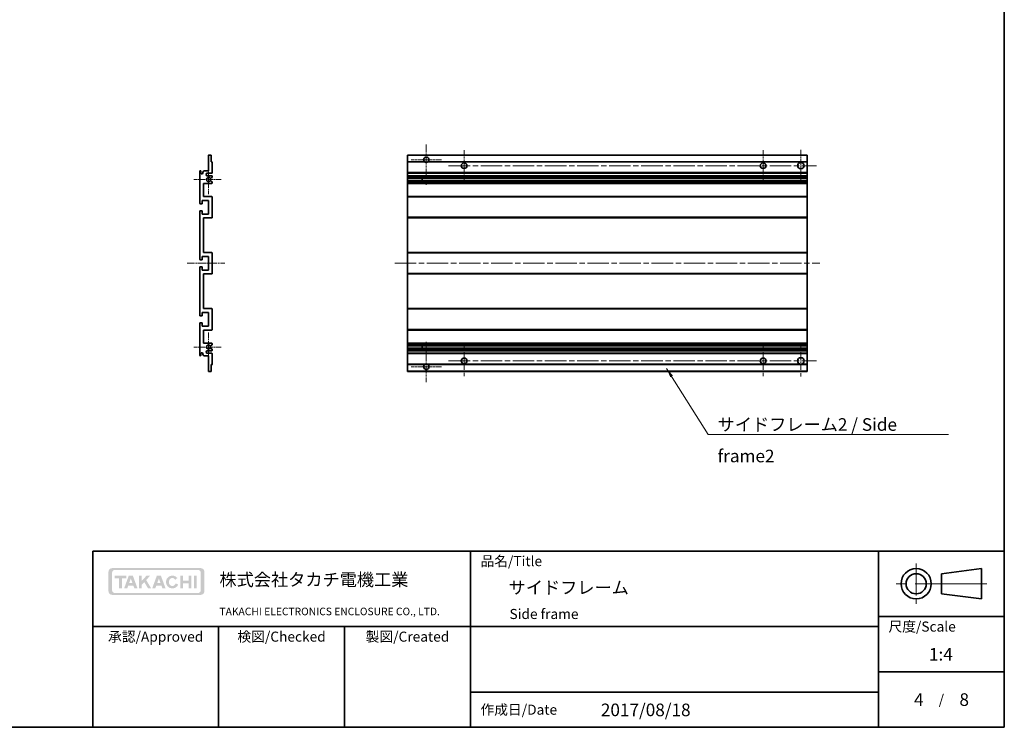
# Model space of a CAD drawing. Units: millimetres. Extents: x 0 to 9063, y 0 to 1264.
# Drawn here: x 4722 to 5504, y 0 to 562 of the extents above; entities that cross this region are included whole.
import ezdxf
from ezdxf.enums import TextEntityAlignment as Align

# ---------------------------------------------------------------- set-up
doc = ezdxf.new("R2010")
doc.units = ezdxf.units.MM
doc.header["$LTSCALE"] = 3
doc.linetypes.add('CHAIN', pattern=[0.35429999999999995, 0.2362, -0.0295, 0.0591, -0.0295])
for name, color, linetype, lineweight in [('Border (ISO)', 7, 'Continuous', 35), ('Center Mark (ISO)', 131, 'Continuous', 18), ('Centerline (ISO)', 131, 'Continuous', 18), ('Hatch (ISO)', 1, 'Continuous', 18), ('Symbol (ISO)', 7, 'Continuous', 18), ('Title (ISO)', 7, 'Continuous', 35), ('Visible (ISO)', 7, 'Continuous', 35), ('Visible Narrow (ISO)', 7, 'Continuous', 25)]:
    doc.layers.add(name, color=color, linetype=linetype, lineweight=lineweight)
doc.styles.add('Note Text (TK)', font='txt')
doc.styles.add('文字スタイル67', font='arial.ttf')
doc.dimstyles.new('Default - Method 1b (TK)$7', dxfattribs={"dimscale": 3, "dimtxt": 2.5, "dimasz": 2.5, "dimexe": 1, "dimexo": 1.499999999999999, "dimgap": 1, "dimtad": 1, "dimtoh": 1, "dimrnd": 1e-08, "dimdsep": 46, "dimtxsty": 'Note Text (TK)', "dimcen": 0.09, "dimdle": 5, "dimclrd": 100, "dimclre": 100, "dimclrt": 7, "dimadec": 1, "dimazin": 1, "dimtfac": 1, "dimtmove": 0, "dimatfit": 3, "dimfxl": 1, "dimtolj": 1, "dimlwd": -1, "dimlwe": -1, "dimarcsym": 0})

# ---------------------------------------------------------------- blocks, each defined once
blk = doc.blocks.new('図面枠 tk図枠')
at = {"layer": 'Border (ISO)'}
for p in [(405.4999999999997, 289), (14.50000000000001, 8.000000000000009)]:
    blk.add_line(p, (405.4999999999997, 8.000000000000009), dxfattribs=at)
blk = doc.blocks.new('表題欄 tk表題欄')
at = {"layer": 'Hatch (ISO)'}
h = blk.add_hatch(color=256, dxfattribs=at)
edge = h.paths.add_edge_path(flags=0)
edge.add_arc((95.57537688673351, 236.2990653650367), 0.5958259999999997, 269.9999999999897, 360)
edge.add_line((96.17120288673351, 236.2990653650368), (96.1712028867335, 239.7107813650365))
edge.add_arc((95.5753768867335, 239.7107813650366), 0.5958259999999997, 0, 90.0000000000068)
edge.add_line((95.57537688673342, 240.3066073650366), (79.13710888673356, 240.3066073650366))
edge.add_arc((79.13710888673353, 239.7107813650366), 0.5958259999999997, 89.99999999999744, 180)
edge.add_line((78.54128288673351, 239.7107813650365), (78.54128288673331, 236.2990653650368))
edge.add_arc((79.13710888673332, 236.2990653650365), 0.5958259999999997, 180, 270.0000000000231)
edge.add_line((79.13710888673356, 235.7032393650365), (95.57537688673342, 235.7032393650367))
edge = h.paths.add_edge_path()
edge.add_line((77.83935088673356, 239.9556413650365), (77.83935088673356, 236.0542053650368))
edge.add_arc((78.54128288673346, 236.0542053650367), 0.7019319999998936, 180, 270.0000000000087)
edge.add_line((78.54128288673355, 235.3522733650368), (96.17120288673351, 235.3522733650368))
edge.add_arc((96.17120288673351, 236.0542053650367), 0.7019319999998921, 270, 360)
edge.add_line((96.8731348867334, 236.0542053650368), (96.87313488673352, 239.9556413650365))
edge.add_arc((96.1712028867336, 239.9556413650367), 0.7019319999998921, 0, 90.00000000000873)
edge.add_line((96.1712028867335, 240.6575733650367), (78.54128288673355, 240.6575733650366))
edge.add_arc((78.54128288673355, 239.9556413650365), 0.7019319999999984, 90, 180)
for points in [[(79.07181288673355, 239.1476033650369), (79.07181288673355, 238.6578833650367), (79.92066088673353, 238.6578833650367), (79.92066088673353, 236.6581933650368), (80.50832488673353, 236.6581933650368), (80.50832488673353, 238.6578833650367), (81.35717288673355, 238.6578833650367), (81.35717288673355, 239.1476033650369)], [(85.68407849525303, 236.6581933650368), (84.9434673993943, 237.8918698287545), (84.41792288673358, 237.3246628822781), (84.41792288673358, 236.6581933650368), (83.89555488673355, 236.6581933650368), (83.89555488673355, 239.1476033650369), (84.41792288673358, 239.1476033650369), (84.41792288673358, 238.0993979968839), (85.38913556809511, 239.1476033650369), (86.1069649084727, 239.1476033650369), (85.31925422435492, 238.2974470774499), (86.30334488673353, 236.6581933650368)], [(92.0914293961446, 239.1476033650369), (92.0914293961446, 236.6581933650368), (92.60971639614463, 236.6581933650368), (92.60971639614463, 237.6580383650368), (93.76872039614459, 237.6580383650368), (93.76872039614459, 236.6581933650368), (94.28700739614462, 236.6581933650368), (94.28700739614462, 239.1476033650369), (93.76872039614459, 239.1476033650369), (93.76872039614459, 238.1477583650367), (92.60971639614463, 238.1477583650367), (92.60971639614463, 239.1476033650369)], [(94.8420233961447, 239.1476033650369), (94.8420233961447, 236.6581933650368), (95.3643913961447, 236.6581933650368), (95.3643913961447, 239.1476033650369)]]:
    blk.add_hatch(color=256, dxfattribs=at).paths.add_polyline_path(points)
h = blk.add_hatch(color=256, dxfattribs=at)
h.paths.add_polyline_path([(82.59020695886475, 237.7110913650368), (81.95242681460245, 237.7110913650368), (82.27131688673356, 238.5794973650367)], flags=0)
h.paths.add_polyline_path([(82.77903014574996, 237.1968853650368), (81.76360362771717, 237.1968853650368), (81.56578886050404, 236.6581933650368), (80.94907288673355, 236.6581933650368), (81.86321688673355, 239.1476033650369), (82.67941688673353, 239.1476033650369), (83.59356088673351, 236.6581933650368), (82.97684491296302, 236.6581933650368)])
h = blk.add_hatch(color=256, dxfattribs=at)
h.paths.add_polyline_path([(87.52707281460243, 237.7110913650368), (88.16485295886469, 237.7110913650368), (87.84596288673359, 238.5794973650367)], flags=0)
h.paths.add_polyline_path([(87.14043486050403, 236.6581933650368), (87.3382496277172, 237.1968853650368), (88.35367614574989, 237.1968853650368), (88.551490912963, 236.6581933650368), (89.16820688673344, 236.6581933650368), (88.25406288673351, 239.1476033650369), (87.43786288673356, 239.1476033650369), (86.52371888673358, 236.6581933650368)])
h = blk.add_hatch(color=256, dxfattribs=at)
edge = h.paths.add_edge_path()
edge.add_arc((90.52309888673331, 237.9028983650369), 1.273272000000011, 38.55054079078439, 336.5820184016556)
edge.add_line((91.69149139614443, 237.3968543650369), (91.17255542714857, 237.6216113977801))
edge.add_ellipse((90.52309888673351, 237.9028983650369), major_axis=(0, -0.7998759999999119), ratio=0.8673469387756529, start_angle=128.5505407907963, end_angle=426.582018401653, ccw=False)
edge.add_line((91.09381514418376, 238.3576891122095), (91.51887237036831, 238.6964075050431))
at = {"layer": 'Title (ISO)'}
for p, q in [((74.70882392282105, 244.052739026017), (255.7088239228211, 244.052739026017)), ((74.70882392282105, 209.052739026017), (74.70882392282105, 244.052739026017)), ((149.7088239228211, 244.052739026017), (149.7088239228211, 209.052739026017)), ((230.7088239228211, 244.052739026017), (230.7088239228211, 209.052739026017)), ((255.7088239228211, 244.052739026017), (255.7088239228211, 209.052739026017)), ((243.2088239228211, 239.552739026017), (251.2088239228211, 240.5527390260171)), ((251.2088239228211, 234.552739026017), (251.2088239228211, 240.5527390260171)), ((243.2088239228211, 239.552739026017), (243.2088239228211, 235.552739026017)), ((243.2088239228211, 235.552739026017), (251.2088239228211, 234.552739026017)), ((230.7088239228211, 231.052739026017), (255.7088239228211, 231.052739026017)), ((74.70882392282105, 229.052739026017), (230.7088239228211, 229.052739026017)), ((99.70882392282108, 229.052739026017), (99.70882392282108, 209.052739026017)), ((124.708823922821, 229.052739026017), (124.708823922821, 209.052739026017)), ((230.7088239228211, 220.052739026017), (255.7088239228211, 220.052739026017)), ((149.7088239228211, 216.052739026017), (230.7088239228211, 216.052739026017)), ((255.7088239228211, 209.052739026017), (74.70882392282105, 209.052739026017))]:
    blk.add_line(p, q, dxfattribs=at)
at = {"layer": 'Title (ISO)', "color": 4, "linetype": 'CHAIN', "lineweight": 18, "ltscale": 8.889559745788574}
blk.add_line((238.2088239228211, 241.552739026017), (238.2088239228211, 233.552739026017), dxfattribs=at)
at = {"layer": 'Title (ISO)', "color": 4, "linetype": 'CHAIN', "lineweight": 18, "ltscale": 20.00163269042969}
blk.add_line((252.2088239228211, 237.552739026017), (234.2088239228211, 237.552739026017), dxfattribs=at)
at = {"layer": 'Title (ISO)'}
for radius in [3, 2]:
    blk.add_circle((238.2088239228211, 237.552739026017), radius, dxfattribs=at)
at = {"layer": 'Title (ISO)', "color": 1, "char_height": 2.000000029802321, "line_spacing_factor": 1.5, "style": 'Note Text (TK)'}
for s, insert, attachment_point in [('\\fＭＳ Ｐゴシック|b0|i0;\\H2.0000;品名/Title', (151.708823922821, 242.052739026017), 4), ('\\fＭＳ Ｐゴシック|b0|i0;\\H2.0000;尺度/Scale', (232.7088239228211, 229.052739026017), 4), ('\\fＭＳ Ｐゴシック|b0|i0;\\H2.0000;承認/Approved', (87.20882392282108, 227.052739026017), 5), ('\\fＭＳ Ｐゴシック|b0|i0;\\H2.0000;検図/Checked', (112.208823922821, 227.052739026017), 5), ('\\fＭＳ Ｐゴシック|b0|i0;\\H2.0000;製図/Created', (137.2088239228211, 227.052739026017), 5), ('\\fＭＳ Ｐゴシック|b0|i0;\\H2.0000;作成日/Date', (151.708823922821, 212.552739026017), 4)]:
    blk.add_mtext(s, dxfattribs=dict(at, insert=insert, attachment_point=attachment_point))
at = {"layer": 'Title (ISO)', "color": 7, "line_spacing_factor": 1.5, "style": 'Note Text (TK)'}
for s, insert, char_height, attachment_point in [('株式会社タカチ電機工業', (99.87313488673342, 238.052739026017), 2.5, 4), ('\\fArial|b0|i0;\\H1.4986;TAKACHI ELECTRONICS ENCLOSURE CO., LTD.', (99.87313488673342, 232.052739026017), 1.49859994649887, 4), ('\\fＭＳ Ｐゴシック|b0|i0;\\H2.0000;/', (243.2088239228211, 214.552739026017), 2.000000029802321, 5)]:
    blk.add_mtext(s, dxfattribs=dict(at, insert=insert, char_height=char_height, attachment_point=attachment_point))
at = {"layer": 'Title (ISO)', "color": 7}
for tag, p, height, style in [('<品名>_001', (157.367914826832, 235.6606935321021), 2.5, 'Note Text (TK)'), ('<Title>_001', (157.2777188673934, 230.5513747487906), 2.000000029802321, '文字スタイル67'), ('<ページ_No.>_001', (238.0980284456275, 213.302739026017), 2.5, 'Note Text (TK)'), ('<総ページ数>_001', (246.7997329866371, 213.302739026017), 2.5, 'Note Text (TK)'), ('作成日_001', (175.6037100153155, 211.2601253517655), 2.5, 'Note Text (TK)')]:
    blk.add_attdef(tag, p, '', height=height, dxfattribs=dict(at, style=style))
at = {"layer": 'Title (ISO)', "color": 7, "style": 'Note Text (TK)'}
for tag, p in [('<尺度>', (243.2088239228211, 223.5527390260171)), ('<承認>', (87.20882392282108, 217.052739026017))]:
    blk.add_attdef(tag, text='', height=2.5, dxfattribs=at).set_placement(p, align=Align.MIDDLE_CENTER)

msp = doc.modelspace()

# ---------------------------------------------------------------- linework, layer by layer
at = {"layer": 'Center Mark (ISO)', "linetype": 'CHAIN', "ltscale": 8.917339324951172}
for p, q in [((5044.922635683101, 462.8807552528996), (5044.922635683101, 430.7807552528997)), ((5044.922635683101, 306.2807552528998), (5044.922635683101, 274.1807552528998))]:
    msp.add_line(p, q, dxfattribs=at)
at = {"layer": 'Center Mark (ISO)', "linetype": 'CHAIN', "ltscale": 6.806045532226562}
for p, q in [((5074.922635683101, 458.2807552528997), (5074.922635683101, 433.7807552528998)), ((5312.422635683102, 458.2807552528997), (5312.422635683102, 433.7807552528998)), ((5074.922635683101, 303.2807552528999), (5074.922635683101, 278.7807552528998)), ((5312.422635683102, 303.2807552528999), (5312.422635683102, 278.7807552528998))]:
    msp.add_line(p, q, dxfattribs=at)
at = {"layer": 'Center Mark (ISO)', "linetype": 'CHAIN', "ltscale": 6.9449462890625}
for p, q in [((5342.422635683101, 458.5307552528997), (5342.422635683101, 433.5307552528997)), ((5342.422635683101, 303.5307552528998), (5342.422635683101, 278.5307552528998))]:
    msp.add_line(p, q, dxfattribs=at)
at = {"layer": 'Center Mark (ISO)', "linetype": 'CHAIN', "ltscale": 6.456570625305174}
for p, q in [((4871.983618278351, 446.6517552528996), (4871.983618278351, 423.4097552528996)), ((4871.983618278351, 313.6517552528996), (4871.983618278351, 290.4097552528996))]:
    msp.add_line(p, q, dxfattribs=at)
at = {"layer": 'Center Mark (ISO)', "linetype": 'CHAIN', "ltscale": 6.722704887390136}
for p, q in [((5057.0226356831, 450.7807552528996), (5032.822635683101, 450.7807552528996)), ((5057.0226356831, 286.2807552528998), (5032.822635683101, 286.2807552528998))]:
    msp.add_line(p, q, dxfattribs=at)
at = {"layer": 'Center Mark (ISO)', "linetype": 'CHAIN', "ltscale": 6.006253719329831}
for p, q in [((4881.983618278351, 435.0307552528994), (4860.362618278351, 435.0307552528994)), ((4881.983618278351, 302.0307552528997), (4860.362618278351, 302.0307552528997))]:
    msp.add_line(p, q, dxfattribs=at)
at = {"layer": 'Centerline (ISO)', "linetype": 'CHAIN', "ltscale": 23.99096870422363}
for p, q in [((5062.672635683101, 446.0307552528997), (5354.922635683101, 446.0307552528997)), ((5019.922635683101, 368.5307552528996), (5357.422635683101, 368.5307552528996)), ((5062.672635683101, 291.0307552528998), (5354.922635683101, 291.0307552528998))]:
    msp.add_line(p, q, dxfattribs=at)
at = {"layer": 'Centerline (ISO)', "linetype": 'CHAIN', "ltscale": 8.333955764770508}
msp.add_line((4854.983618278351, 368.5307552528996), (4884.983618278351, 368.5307552528996), dxfattribs=at)
at = {"layer": 'Visible (ISO)'}
for p, q in [((4871.983618278351, 442.0307552528996), (4871.983618278351, 454.2307552528994)), ((4872.28361827835, 454.5307552528996), (4873.68361827835, 454.5307552529)), ((4873.983618278352, 454.2307552528994), (4873.983618278352, 449.0307552528995)), ((5029.922635683099, 454.2307552528994), (5029.922635683099, 454.5307552529)), ((5347.422635683099, 454.5307552529), (5029.922635683099, 454.5307552529)), ((5029.922635683099, 454.2307552528994), (5029.922635683099, 449.0307552528995)), ((5347.422635683099, 454.5307552529), (5347.422635683102, 454.2307552528994)), ((5347.422635683099, 449.0307552528995), (5347.422635683099, 454.2307552528994)), ((4873.983618278352, 449.0307552528995), (4874.683618278351, 449.0307552528995)), ((4874.983618278351, 448.7307552528993), (4874.983618278351, 440.5307552528994)), ((5029.922635683101, 448.7307552528993), (5029.922635683101, 449.0307552528995)), ((5043.761817006477, 449.0307552528995), (5029.922635683101, 449.0307552528995)), ((5029.922635683101, 448.7307552528993), (5029.922635683101, 440.5307552528994)), ((5347.422635683102, 449.0307552528995), (5046.083454359726, 449.0307552528995)), ((5347.422635683102, 449.0307552528995), (5347.422635683102, 448.7307552528993)), ((5347.422635683102, 440.5307552528994), (5347.422635683102, 448.7307552528993)), ((4864.983618278351, 416.2807552528994), (4864.983618278351, 441.5307552528995)), ((4865.983618278352, 441.5307552528995), (4865.983618278352, 440.1307552528995)), ((4867.333618278351, 441.0307552528998), (4868.33361827835, 442.0307552528996)), ((4867.333618278351, 440.1307552528996), (4867.333618278351, 441.0307552528998)), ((4868.33361827835, 442.0307552528996), (4871.983618278351, 442.0307552528996)), ((4874.48361827835, 440.0307552528994), (4870.983618278351, 440.0307552528994)), ((4870.983618278351, 438.0307552529), (4874.48361827835, 438.0307552528996)), ((5029.922635683101, 440.0307552528994), (5029.922635683101, 440.5307552528994)), ((5029.922635683099, 440.0307552529), (5029.922635683099, 438.0307552529)), ((5347.422635683102, 440.0307552528994), (5029.922635683101, 440.0307552528994)), ((5029.922635683101, 437.5307552528997), (5029.922635683101, 438.0307552528996)), ((5347.422635683102, 438.0307552528996), (5029.922635683101, 438.0307552528996)), ((5347.422635683102, 440.5307552528994), (5347.422635683102, 440.0307552528994)), ((5347.422635683098, 438.0307552529), (5347.422635683098, 440.0307552529)), ((5347.422635683102, 438.0307552528996), (5347.422635683102, 437.5307552528995)), ((4867.98361827835, 432.0307552528996), (4867.98361827835, 421.5307552529002)), ((4874.48361827835, 432.0307552528996), (4867.98361827835, 432.0307552528996)), ((4873.557169963503, 434.0375037883835), (4874.830499335799, 433.3225201326394)), ((4874.83361827835, 436.7607740843849), (4873.560385512735, 436.0256728044165)), ((4874.983618278351, 437.5307552528995), (4874.983618278351, 437.0205817055205)), ((4874.983618278351, 433.0609365800926), (4874.98361827835, 432.5307552528995)), ((5029.922635683101, 437.5307552528995), (5029.922635683101, 437.0205817055205)), ((5029.922635683101, 436.7607740843851), (5029.922635683101, 437.0205817055205)), ((5029.922635683101, 436.7607740843849), (5029.922635683099, 436.0256728044165)), ((5029.922635683099, 435.985480425552), (5029.922635683099, 436.0256728044165)), ((5347.422635683099, 435.985480425552), (5029.922635683099, 435.985480425552)), ((5029.922635683099, 434.0759202358368), (5029.922635683099, 435.985480425552)), ((5029.922635683099, 434.0375037883835), (5029.922635683099, 434.0759202358368)), ((5347.422635683099, 434.0759202358368), (5029.922635683099, 434.0759202358368)), ((5029.922635683099, 434.0375037883835), (5029.922635683101, 433.3225201326394)), ((5029.922635683101, 433.0609365800926), (5029.922635683101, 433.3225201326394)), ((5029.922635683101, 433.0609365800926), (5029.922635683101, 432.5307552528995)), ((5029.922635683101, 432.0307552528996), (5029.922635683101, 432.5307552528995)), ((5029.922635683097, 432.0307552528996), (5029.922635683097, 421.5307552529002)), ((5347.422635683102, 432.0307552528996), (5029.922635683101, 432.0307552528996)), ((5041.722635683099, 435.985480425552), (5041.722635683099, 434.0759202358368)), ((5041.735253756098, 435.985480425552), (5041.735253756098, 434.0759202358368)), ((5347.422635683102, 437.0205817055205), (5347.422635683102, 437.5307552528995)), ((5347.422635683102, 437.0205817055205), (5347.422635683102, 436.7607740843851)), ((5347.422635683099, 436.0256728044165), (5347.422635683102, 436.7607740843849)), ((5347.422635683099, 436.0256728044165), (5347.422635683099, 435.985480425552)), ((5347.422635683098, 434.0759202358368), (5347.422635683098, 435.985480425552)), ((5347.422635683099, 434.0759202358368), (5347.422635683099, 434.0375037883835)), ((5347.422635683102, 433.3225201326394), (5347.422635683099, 434.0375037883835)), ((5347.422635683102, 433.3225201326394), (5347.422635683102, 433.0609365800926)), ((5347.422635683102, 432.5307552528995), (5347.422635683102, 433.0609365800926)), ((5347.422635683102, 432.5307552528995), (5347.422635683102, 432.0307552528996)), ((5347.422635683098, 421.5307552529002), (5347.422635683098, 432.0307552528996)), ((4866.683618278351, 415.7807552528997), (4865.483618278351, 415.7807552528995)), ((4866.983618278351, 418.5307552528994), (4866.983618278351, 416.0807552528996)), ((4871.983618278351, 418.5307552528994), (4866.983618278351, 418.5307552528994)), ((4867.98361827835, 421.5307552529002), (4874.48361827835, 421.5307552528996)), ((4871.983618278351, 407.5307552528995), (4871.983618278351, 418.5307552528994)), ((4874.983618278351, 421.0307552528995), (4874.983618278351, 405.0307552529)), ((5029.922635683101, 421.0307552528995), (5029.922635683101, 421.5307552528996)), ((5347.422635683102, 421.5307552528996), (5029.922635683101, 421.5307552528996)), ((5029.922635683101, 421.0307552528995), (5029.922635683101, 405.0307552529)), ((5347.422635683102, 421.5307552528996), (5347.422635683102, 421.0307552528995)), ((5347.422635683102, 405.0307552529), (5347.422635683102, 421.0307552528995)), ((4864.983618278351, 371.7807552528995), (4864.983618278351, 409.780755252899)), ((4865.483618278351, 410.280755252899), (4866.683618278351, 410.280755252899)), ((4866.983618278351, 409.9807552528988), (4866.983618278351, 407.5307552528991)), ((4866.983618278351, 407.5307552528991), (4871.983618278351, 407.5307552528995)), ((4867.983618278351, 404.530755252899), (4867.98361827835, 377.0307552528997)), ((4874.48361827835, 404.5307552529), (4867.983618278351, 404.530755252899)), ((5029.922635683101, 404.5307552529), (5029.922635683101, 405.0307552529)), ((5029.922635683097, 404.530755252899), (5029.922635683097, 377.0307552528997)), ((5347.422635683102, 404.5307552529), (5029.922635683101, 404.5307552529)), ((5347.422635683102, 405.0307552529), (5347.422635683102, 404.5307552529)), ((5347.422635683098, 377.0307552528997), (5347.422635683098, 404.530755252899)), ((4867.98361827835, 377.0307552528997), (4874.48361827835, 377.0307552528997)), ((4874.983618278351, 376.5307552528995), (4874.983618278351, 360.5307552528996)), ((5029.922635683101, 376.5307552528995), (5029.922635683101, 377.0307552528997)), ((5347.422635683102, 377.0307552528997), (5029.922635683101, 377.0307552528997)), ((5029.922635683101, 376.5307552528995), (5029.922635683101, 360.5307552528996)), ((5347.422635683102, 377.0307552528997), (5347.422635683102, 376.5307552528997)), ((5347.422635683102, 360.5307552528996), (5347.422635683102, 376.5307552528995)), ((4866.683618278351, 371.2807552528996), (4865.483618278351, 371.2807552528996)), ((4866.983618278351, 374.0307552528995), (4866.983618278351, 371.5807552528997)), ((4871.983618278351, 374.0307552528995), (4866.983618278351, 374.0307552528995)), ((4871.983618278351, 363.0307552528996), (4871.983618278351, 374.0307552528995)), ((4864.98361827835, 327.2807552528996), (4864.98361827835, 365.2807552528996)), ((4865.483618278351, 365.7807552528997), (4866.683618278351, 365.7807552528997)), ((4866.983618278351, 365.4807552528994), (4866.983618278351, 363.0307552528996)), ((4866.983618278351, 363.0307552528996), (4871.983618278351, 363.0307552528996)), ((4867.98361827835, 360.0307552528996), (4867.98361827835, 332.5307552528995)), ((4874.48361827835, 360.0307552528996), (4867.98361827835, 360.0307552528996)), ((5029.922635683101, 360.0307552528996), (5029.922635683101, 360.5307552528996)), ((5029.922635683097, 360.0307552528996), (5029.922635683097, 332.5307552528995)), ((5347.422635683102, 360.0307552528996), (5029.922635683101, 360.0307552528996)), ((5347.422635683102, 360.5307552528996), (5347.422635683102, 360.0307552528996)), ((5347.422635683098, 332.5307552528995), (5347.422635683098, 360.0307552528996)), ((4866.983618278351, 329.5307552529), (4866.983618278351, 327.0807552529)), ((4871.983618278351, 329.5307552528996), (4866.983618278351, 329.5307552529)), ((4867.98361827835, 332.5307552528995), (4874.48361827835, 332.5307552528991)), ((4871.983618278351, 318.5307552528996), (4871.983618278351, 329.5307552528996)), ((4874.983618278351, 332.0307552528992), (4874.983618278351, 316.0307552528995)), ((5029.922635683101, 332.0307552528992), (5029.922635683101, 332.5307552528991)), ((5347.422635683102, 332.5307552528991), (5029.922635683101, 332.5307552528991)), ((5029.922635683101, 332.0307552528992), (5029.922635683101, 316.0307552528995)), ((5347.422635683102, 332.5307552528991), (5347.422635683102, 332.0307552528992)), ((5347.422635683102, 316.0307552528995), (5347.422635683102, 332.0307552528992)), ((4864.983618278351, 295.5307552528996), (4864.98361827835, 320.7807552528997)), ((4866.683618278351, 326.7807552529), (4865.483618278351, 326.7807552529)), ((4865.483618278351, 321.2807552529004), (4866.683618278351, 321.2807552528993)), ((4866.983618278351, 320.9807552528995), (4866.983618278351, 318.5307552528996)), ((4866.983618278351, 318.5307552528996), (4871.983618278351, 318.5307552528996)), ((4867.98361827835, 315.5307552528995), (4867.98361827835, 305.0307552528995)), ((4874.48361827835, 315.5307552528995), (4867.98361827835, 315.5307552528995)), ((5029.922635683101, 315.5307552528995), (5029.922635683101, 316.0307552528995)), ((5029.922635683097, 315.5307552528995), (5029.922635683097, 305.0307552528995)), ((5347.422635683102, 315.5307552528995), (5029.922635683101, 315.5307552528995)), ((5347.422635683102, 316.0307552528995), (5347.422635683102, 315.5307552528995)), ((5347.422635683098, 305.0307552528995), (5347.422635683098, 315.5307552528995)), ((4867.98361827835, 305.0307552528995), (4874.48361827835, 305.0307552528995)), ((5029.922635683101, 304.5307552528996), (5029.922635683101, 305.0307552528995)), ((5347.422635683102, 305.0307552528995), (5029.922635683101, 305.0307552528995)), ((5347.422635683102, 305.0307552528995), (5347.422635683102, 304.5307552528996)), ((4874.48361827835, 299.0307552528996), (4870.983618278351, 299.0307552528993)), ((4874.830499335799, 303.7389903731597), (4873.557169963503, 303.0240067174156)), ((4873.560385512735, 301.0358377013831), (4874.83361827835, 300.3007364214139)), ((4874.98361827835, 304.5307552528996), (4874.983618278351, 304.0005739257065)), ((4874.983618278351, 300.0409288002786), (4874.983618278351, 299.5307552528997)), ((5029.922635683101, 304.5307552528996), (5029.922635683101, 304.0005739257065)), ((5029.922635683101, 303.7389903731597), (5029.922635683101, 304.0005739257065)), ((5029.922635683101, 303.7389903731597), (5029.922635683099, 303.0240067174156)), ((5029.922635683099, 302.9855902699623), (5029.922635683099, 303.0240067174156)), ((5029.922635683099, 301.0760300802475), (5029.922635683099, 302.9855902699623)), ((5347.422635683099, 302.9855902699623), (5029.922635683099, 302.9855902699623)), ((5029.922635683099, 301.035837701383), (5029.922635683099, 301.0760300802474)), ((5347.422635683099, 301.0760300802474), (5029.922635683099, 301.0760300802474)), ((5029.922635683099, 301.0358377013831), (5029.922635683101, 300.3007364214139)), ((5029.922635683101, 300.0409288002786), (5029.922635683101, 300.3007364214139)), ((5029.922635683101, 300.0409288002786), (5029.922635683101, 299.5307552528997)), ((5029.922635683101, 299.0307552528996), (5029.922635683101, 299.5307552528997)), ((5029.922635683099, 299.0307552528996), (5029.922635683099, 297.0307552528995)), ((5347.422635683102, 299.0307552528996), (5029.922635683101, 299.0307552528996)), ((5041.722635683099, 302.9855902699623), (5041.722635683099, 301.0760300802474)), ((5041.735253756098, 302.9855902699623), (5041.735253756098, 301.0760300802475)), ((5347.422635683102, 304.0005739257065), (5347.422635683102, 304.5307552528996)), ((5347.422635683102, 304.0005739257064), (5347.422635683102, 303.7389903731597)), ((5347.422635683099, 303.0240067174156), (5347.422635683102, 303.7389903731597)), ((5347.422635683099, 303.0240067174156), (5347.422635683099, 302.9855902699623)), ((5347.422635683098, 301.0760300802475), (5347.422635683098, 302.9855902699623)), ((5347.422635683099, 301.0760300802474), (5347.422635683099, 301.035837701383)), ((5347.422635683102, 300.3007364214139), (5347.422635683099, 301.0358377013831)), ((5347.422635683102, 300.3007364214139), (5347.422635683102, 300.0409288002786)), ((5347.422635683102, 299.5307552528997), (5347.422635683102, 300.0409288002786)), ((5347.422635683102, 299.5307552528997), (5347.422635683102, 299.0307552528996)), ((5347.422635683098, 297.0307552528995), (5347.422635683098, 299.0307552528996)), ((4865.98361827835, 296.9307552528993), (4865.983618278352, 295.5307552528996)), ((4867.333618278351, 296.0307552528993), (4867.333618278351, 296.9307552528992)), ((4868.33361827835, 295.0307552528995), (4867.333618278351, 296.0307552528993)), ((4871.983618278351, 295.0307552528995), (4868.33361827835, 295.0307552528995)), ((4870.983618278351, 297.0307552528995), (4874.48361827835, 297.0307552528995)), ((4871.983618278351, 282.8307552528997), (4871.983618278351, 295.0307552528995)), ((4874.983618278351, 296.5307552528996), (4874.983618278351, 288.3307552528997)), ((5029.922635683101, 296.5307552528996), (5029.922635683101, 297.0307552528995)), ((5347.422635683102, 297.0307552528995), (5029.922635683101, 297.0307552528995)), ((5029.922635683101, 296.5307552528996), (5029.922635683101, 288.3307552528997)), ((5347.422635683102, 297.0307552528995), (5347.422635683102, 296.5307552528996)), ((5347.422635683102, 288.3307552528997), (5347.422635683102, 296.5307552528996)), ((4873.68361827835, 282.5307552528995), (4872.28361827835, 282.5307552528995)), ((4873.983618278352, 288.0307552528996), (4873.983618278352, 282.8307552528997)), ((4874.683618278351, 288.0307552528996), (4873.983618278352, 288.0307552528996)), ((5029.922635683101, 288.0307552528996), (5029.922635683101, 288.3307552528997)), ((5029.922635683099, 288.0307552528996), (5029.922635683099, 282.8307552528997)), ((5043.761817006477, 288.0307552528996), (5029.922635683101, 288.0307552528996)), ((5029.922635683099, 282.5307552528997), (5029.922635683099, 282.8307552528997)), ((5347.422635683099, 282.5307552528995), (5029.922635683099, 282.5307552528995)), ((5347.422635683102, 288.0307552528996), (5046.083454359727, 288.0307552528996)), ((5347.422635683102, 288.3307552528997), (5347.422635683102, 288.0307552528996)), ((5347.422635683099, 282.8307552528997), (5347.422635683099, 288.0307552528996)), ((5347.422635683102, 282.8307552528997), (5347.422635683099, 282.5307552528997))]:
    msp.add_line(p, q, dxfattribs=at)
for centre, radius in [((5074.922635683101, 446.0307552528997), 2.25), ((5312.422635683102, 446.0307552528997), 2.25), ((5342.422635683101, 446.0307552528997), 2.5), ((5074.922635683101, 291.0307552528998), 2.25), ((5312.422635683102, 291.0307552528998), 2.25), ((5342.422635683101, 291.0307552528998), 2.5)]:
    msp.add_circle(centre, radius, dxfattribs=at)
for centre, radius, start, end in [((4872.28361827835, 454.2307552528995), 0.2999999999999994, 90, 180), ((4873.683618278352, 454.2307552529), 0.299999999999998, 0, 90.00000000020843), ((4874.683618278351, 448.7307552528996), 0.3000000000000047, 0, 90), ((5044.9226356831, 450.7807552528996), 2.100000000000004, 303.5573097619121, 236.4426902380879), ((5044.922635683101, 450.7807552528996), 2.099999999999862, 257.4720945601935, 282.5279054398063), ((4865.483618278351, 441.5307552528995), 0.5000000000000006, 0, 180), ((4866.65861827835, 440.2104427528994), 0.6796874999999414, 186.7329213268642, 353.2670786731562), ((4870.983618278351, 439.0307552529002), 0.9999999999999998, 90.00000000002605, 270.000000000026), ((4874.48361827835, 440.5307552528994), 0.5, 270, 0), ((4874.48361827835, 437.5307552528995), 0.4999999999999992, 0, 90), ((4871.983618278351, 435.0307552528994), 1.620999999999999, 37.72838891452796, 322.267199830423), ((4871.983618278347, 435.0307552528994), 1.6, 41.32898759861903, 318.6666011462871), ((4873.410288906055, 433.7759202358368), 0.3000000000000001, 60.68547425536575, 118.8302704626145), ((4873.410385512736, 436.2854804255521), 0.3000000000000006, 241.1653182823036, 299.9999999999382), ((4874.48361827835, 432.5307552528995), 0.5000000000000006, 270, 0), ((4874.683618278351, 433.0609365800926), 0.2999999999999997, 0, 60.68547425536575), ((4874.683618278351, 437.0205817055205), 0.3000000000000019, 300.0000000000001, 0), ((4865.483618278351, 416.2807552528994), 0.5000000000000027, 180, 270), ((4866.683618278351, 416.0807552528996), 0.3000000000000014, 269.9999999999479, 0), ((4874.48361827835, 421.0307552528995), 0.5000000000000006, 0, 90), ((4865.483618278351, 409.780755252899), 0.5000000000000006, 90, 180), ((4866.683618278351, 409.980755252899), 0.2999999999999936, 0, 90.00000000002605), ((4874.48361827835, 405.0307552529), 0.4999999999999988, 270, 0), ((4874.48361827835, 376.5307552528997), 0.4999999999999806, 0, 90), ((4865.483618278351, 371.7807552528995), 0.4999999999999984, 180, 270), ((4866.683618278351, 371.5807552528996), 0.3000000000000091, 269.9999999999479, 0), ((4865.48361827835, 365.2807552528996), 0.4999999999999904, 89.99999999989578, 180), ((4866.683618278351, 365.4807552528995), 0.3000000000000114, 0, 90.00000000002605), ((4874.48361827835, 360.5307552528996), 0.4999999999999967, 270, 0), ((4874.48361827835, 332.0307552528992), 0.5000000000000071, 0, 90), ((4865.48361827835, 327.2807552529), 0.5000000000000249, 180, 270.0000000001042), ((4865.483618278351, 320.7807552528997), 0.5000000000009186, 90, 180), ((4866.683618278351, 327.0807552529), 0.2999999999999969, 269.9999999999739, 0), ((4866.683618278351, 320.9807552528995), 0.2999999999999758, 0, 90.00000000005213), ((4874.48361827835, 316.0307552528995), 0.5000000000000199, 270, 0), ((4874.48361827835, 304.5307552528996), 0.5000000000000249, 0, 90), ((4866.65861827835, 296.8510677528996), 0.6796874999999436, 6.732921326831898, 173.267078673162), ((4870.983618278351, 298.0307552528996), 0.9999999999999964, 90, 270), ((4871.983618278351, 302.0307552528997), 1.621000000000002, 37.73280016957383, 322.2716110854993), ((4871.983618278347, 302.0307552528997), 1.599999999999999, 41.33339885371375, 318.6710124013829), ((4873.410288906055, 303.2855902699624), 0.3000000000001275, 241.1697295374128, 299.3145257446082), ((4873.410385512736, 300.7760300802474), 0.2999999999999816, 60.00000000012047, 118.8346817176679), ((4874.48361827835, 299.5307552528997), 0.5000000000000199, 270, 0), ((4874.683618278351, 304.0005739257065), 0.2999999999999675, 299.3145257446343, 0), ((4874.683618278351, 300.0409288002786), 0.3000000000000017, 0, 59.99999999999988), ((4865.483618278351, 295.5307552528996), 0.5000000000000006, 180, 0), ((4874.48361827835, 296.5307552528996), 0.5000000000000249, 0, 90), ((4872.28361827835, 282.8307552528996), 0.2999999999999758, 180, 270), ((4873.683618278352, 282.8307552528996), 0.2999999999999717, 269.9999999997916, 0), ((4874.683618278351, 288.3307552528997), 0.2999999999999891, 270, 0), ((5044.9226356831, 286.2807552528998), 2.099999999999995, 123.5573097619159, 56.44269023806192), ((5044.922635683101, 286.2807552529001), 2.099999999999639, 77.47209456014038, 102.5279054398595)]:
    msp.add_arc(centre, radius, start, end, dxfattribs=at)
for points, knots in [([(5044.467114004145, 448.7307552528993), (5044.358140648468, 448.7549697533577), (5044.252583543788, 448.7879032282046), (5044.079892741722, 448.8554693571524), (5043.990593550996, 448.8973526006356), (5043.892522631392, 448.9504361980687), (5043.858392139339, 448.970166305569), (5043.813802088152, 448.997213949131), (5043.795030652844, 449.0091042587536), (5043.768997759578, 449.0259447647913), (5043.761817006477, 449.0307552528995), (5043.761817006477, 449.0307552528995)], [-0.085370917864288, -0.085370917864288, -0.085370917864288, -0.085370917864288, -0.0545116262344822, -0.0545116262344822, -0.0293355354391531, -0.0293355354391531, -0.0179856969415943, -0.0179856969415943, -0.0089928484707972, -0.0089928484707972, 0, 0, 0, 0]), ([(5046.083454359726, 449.0307552528995), (5046.083454359726, 449.0307552528995), (5046.076273606626, 449.0259447647913), (5046.050240713358, 449.0091042587536), (5046.031469278052, 448.997213949131), (5045.986879226862, 448.970166305569), (5045.95274873481, 448.9504361980687), (5045.854677815206, 448.8973526006356), (5045.765378624481, 448.8554693571524), (5045.592687822415, 448.7879032282046), (5045.487130717734, 448.7549697533577), (5045.378157362057, 448.7307552528993)], [-0.2570614387361006, -0.2570614387361006, -0.2570614387361006, -0.2570614387361006, -0.2480685902653027, -0.2480685902653027, -0.2390757417945047, -0.2390757417945047, -0.2277259032969483, -0.2277259032969483, -0.2025498125016194, -0.2025498125016194, -0.1716905208718101, -0.1716905208718101, -0.1716905208718101, -0.1716905208718101]), ([(4873.265623933093, 434.0387358472439), (4873.265442174088, 434.038635799299), (4873.265260496612, 434.038535550538), (4873.234870244297, 434.0217251954416), (4873.207067818086, 433.9991132764051), (4873.185025122729, 433.9740520806361)], [0.1421941886258044, 0.1421941886258044, 0.1421941886258044, 0.1421941886258044, 0.1422543787918146, 0.1422543787918146, 0.1522671184606171, 0.1522671184606171, 0.1522671184606171, 0.1522671184606171]), ([(4873.185106475723, 436.0873659246068), (4873.207147241529, 436.0623030318247), (4873.234947926746, 436.0396889723207), (4873.265336884727, 436.0228762775006), (4873.265518554482, 436.0227760147521), (4873.265700305786, 436.022675952814)], [0.1522671184606152, 0.1522671184606152, 0.1522671184606152, 0.1522671184606152, 0.1622798581294175, 0.1622798581294175, 0.1623400482954216, 0.1623400482954216, 0.1623400482954216, 0.1623400482954216]), ([(4873.185025122729, 303.087458425163), (4873.207067818086, 303.0623972293938), (4873.234870244297, 303.0397853103575), (4873.265260496612, 303.0229749552613), (4873.265442174088, 303.0228747065), (4873.265623933093, 303.0227746585552)], [0.1522671184606134, 0.1522671184606134, 0.1522671184606134, 0.1522671184606134, 0.1622798581294149, 0.1622798581294149, 0.1623400482954376, 0.1623400482954376, 0.1623400482954376, 0.1623400482954376]), ([(4873.265700305786, 301.0388345529855), (4873.265518554482, 301.0387344910473), (4873.265336884727, 301.0386342282989), (4873.234947926746, 301.0218215334787), (4873.207147241529, 300.9992074739748), (4873.185106475723, 300.9741445811925)], [0.1421941886257925, 0.1421941886257925, 0.1421941886257925, 0.1421941886257925, 0.142254378791816, 0.142254378791816, 0.1522671184606181, 0.1522671184606181, 0.1522671184606181, 0.1522671184606181]), ([(5043.761817006477, 288.0307552528996), (5043.761817006477, 288.0307552528996), (5043.768997759578, 288.035565741008), (5043.795030652844, 288.0524062470457), (5043.813802088152, 288.0642965566682), (5043.858392139339, 288.0913442002304), (5043.892522631392, 288.1110743077307), (5043.990593550996, 288.1641579051638), (5044.079892741722, 288.206041148647), (5044.252583543788, 288.2736072775946), (5044.358140648466, 288.3065407524414), (5044.467114004145, 288.3307552528997)], [-0.257061438736161, -0.257061438736161, -0.257061438736161, -0.257061438736161, -0.2480685902653619, -0.2480685902653619, -0.2390757417945626, -0.2390757417945626, -0.2277259032970009, -0.2277259032970009, -0.2025498125016671, -0.2025498125016671, -0.1716905208719993, -0.1716905208719993, -0.1716905208719993, -0.1716905208719993]), ([(5045.378157362058, 288.3307552528997), (5045.487130717734, 288.3065407524414), (5045.592687822415, 288.2736072775946), (5045.765378624481, 288.206041148647), (5045.854677815206, 288.1641579051638), (5045.95274873481, 288.1110743077307), (5045.986879226862, 288.0913442002304), (5046.031469278052, 288.0642965566682), (5046.050240713359, 288.0524062470457), (5046.076273606626, 288.035565741008), (5046.083454359726, 288.0307552528996), (5046.083454359726, 288.0307552528996)], [-0.0853709178641582, -0.0853709178641582, -0.0853709178641582, -0.0853709178641582, -0.054511626234494, -0.054511626234494, -0.0293355354391602, -0.0293355354391602, -0.0179856969415984, -0.0179856969415984, -0.0089928484707992, -0.0089928484707992, 0, 0, 0, 0])]:
    msp.add_open_spline(points, degree=3, knots=knots, dxfattribs=at)
at = {"layer": 'Visible Narrow (ISO)'}
for p, q in [((5347.422635683099, 454.2307552528994), (5029.922635683099, 454.2307552528994)), ((5044.467114004145, 448.7307552528993), (5029.922635683101, 448.7307552528993)), ((5347.422635683102, 448.7307552528993), (5045.378157362057, 448.7307552528993)), ((5347.422635683102, 440.5307552528994), (5029.922635683101, 440.5307552528994)), ((5347.422635683102, 437.5307552528995), (5029.922635683101, 437.5307552528995)), ((5347.422635683102, 437.0205817055205), (5029.922635683101, 437.0205817055205)), ((5347.422635683102, 436.7607740843849), (5029.922635683101, 436.7607740843849)), ((5347.422635683099, 436.0256728044165), (5029.922635683099, 436.0256728044165)), ((5347.422635683099, 434.0375037883835), (5029.922635683099, 434.0375037883835)), ((5347.422635683102, 433.3225201326394), (5029.922635683101, 433.3225201326394)), ((5347.422635683102, 433.0609365800926), (5029.922635683101, 433.0609365800926)), ((5347.422635683102, 432.5307552528995), (5029.922635683101, 432.5307552528995)), ((5347.422635683102, 421.0307552528995), (5029.922635683101, 421.0307552528995)), ((5347.422635683102, 405.0307552529), (5029.922635683101, 405.0307552529)), ((5347.422635683102, 376.5307552528995), (5029.922635683101, 376.5307552528995)), ((5347.422635683102, 360.5307552528996), (5029.922635683101, 360.5307552528996)), ((5347.422635683102, 332.0307552528992), (5029.922635683101, 332.0307552528992)), ((5347.422635683102, 316.0307552528995), (5029.922635683101, 316.0307552528995)), ((5347.422635683102, 304.5307552528996), (5029.922635683101, 304.5307552528996)), ((5347.422635683102, 304.0005739257065), (5029.922635683101, 304.0005739257065)), ((5347.422635683102, 303.7389903731597), (5029.922635683101, 303.7389903731597)), ((5347.422635683099, 303.0240067174156), (5029.922635683099, 303.0240067174156)), ((5347.422635683099, 301.0358377013831), (5029.922635683099, 301.0358377013831)), ((5347.422635683102, 300.3007364214139), (5029.922635683101, 300.3007364214139)), ((5347.422635683102, 300.0409288002786), (5029.922635683101, 300.0409288002786)), ((5347.422635683102, 299.5307552528997), (5029.922635683101, 299.5307552528997)), ((5347.422635683102, 296.5307552528996), (5029.922635683101, 296.5307552528996)), ((5044.467114004145, 288.3307552528997), (5029.922635683101, 288.3307552528997)), ((5347.422635683099, 282.8307552528997), (5029.922635683099, 282.8307552528997)), ((5347.422635683102, 288.3307552528997), (5045.378157362058, 288.3307552528997))]:
    msp.add_line(p, q, dxfattribs=at)

# ---------------------------------------------------------------- block references
at = {"xscale": 4, "yscale": 4, "zscale": 4}
msp.add_blockref('図面枠 tk図枠', (3882, -32.00000000000004), dxfattribs=at)
ref = msp.add_blockref('表題欄 tk表題欄', (4481.164704308716, -836.210956104068), dxfattribs=dict(xscale=4, yscale=4, zscale=4))
ref.add_attrib('<品名>_001', 'サイドフレーム', (5110.295454520055, 105.9772725630212), dxfattribs={"layer": 'Title (ISO)', "color": 7, "height": 10, "style": 'Note Text (TK)'})
ref.add_attrib('<尺度>_001', '1:4', (5444.170454268597, 53.00000000000011), dxfattribs={"layer": 'Title (ISO)', "color": 7, "height": 10, "style": 'Note Text (TK)'})
ref.add_attrib('作成日_001', '2017/08/18', (5183.579544369978, 8.829545302993926), dxfattribs={"layer": 'Title (ISO)', "color": 7, "height": 10, "style": 'Note Text (TK)'})
ref.add_attrib('<Title>_001', 'Side frame', (5110.995907212674, 85.99999991711229), dxfattribs={"layer": 'Title (ISO)', "color": 7, "height": 8.00000011920929, "style": '文字スタイル67'})
ref.add_attrib('<ページ_No.>_001', '4', (5432.3068180726, 17.00000000000003), dxfattribs={"layer": 'Title (ISO)', "color": 7, "height": 10, "style": 'Note Text (TK)'})
ref.add_attrib('<総ページ数>_001', '8', (5468.363636255266, 17.00000000000003), dxfattribs={"layer": 'Title (ISO)', "color": 7, "height": 10, "style": 'Note Text (TK)'})

# ---------------------------------------------------------------- texts
at = {"layer": 'Symbol (ISO)', "color": 7, "insert": (5276.319949576621, 245.4836747227369), "char_height": 10, "width": 190.2923965454101, "attachment_point": 1, "line_spacing_factor": 1.5, "style": 'Note Text (TK)'}
msp.add_mtext('{\\fＭＳ Ｐゴシック|b0|i0;サイドフレーム2 / Side frame2}', dxfattribs=at)

# ---------------------------------------------------------------- leaders
at = {"layer": 'Symbol (ISO)', "color": 100, "annotation_type": 0, "has_hookline": 1, "hookline_direction": 0, "text_width": 183.2954545454546}
msp.add_leader([(5235.762378584926, 285.0776069028888), (5268.819949576621, 232.5224837408901), (5276.319949576621, 232.5224837408901)], dimstyle='Default - Method 1b (TK)$7', override={"dimgap": 0, "dimtad": 1}, dxfattribs=at)

doc.saveas('drawing.dxf')
